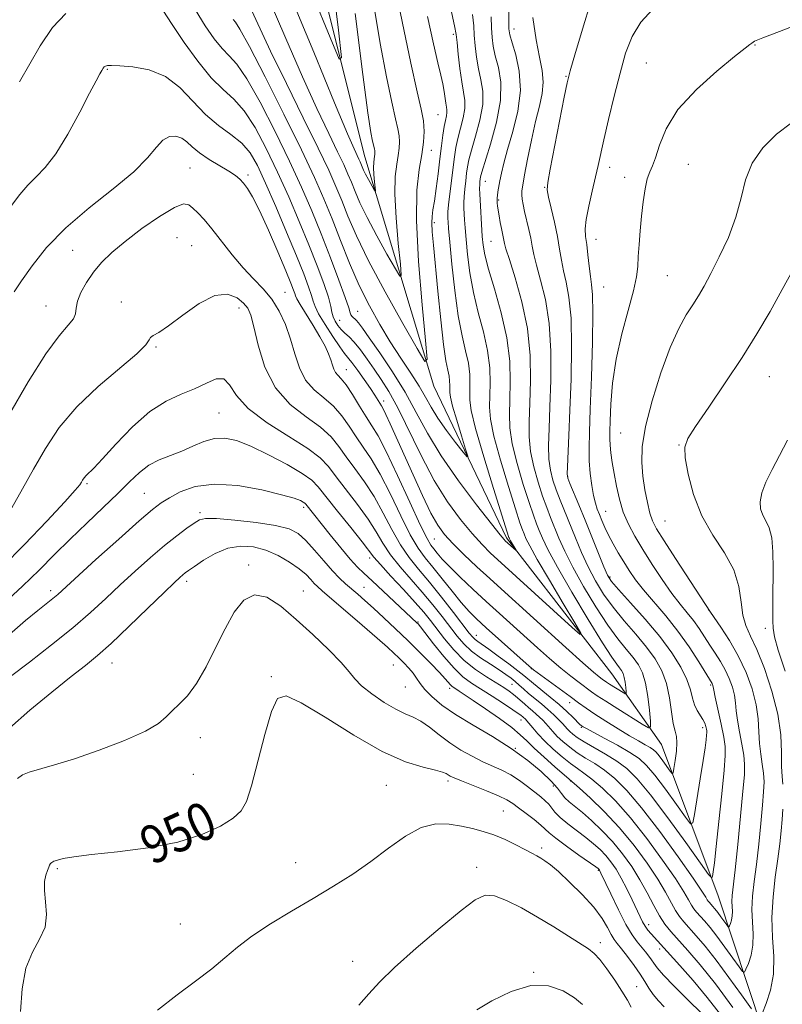
# Model space of a CAD drawing. Extents: x 2132300 to 2135200, y 322300 to 325200.
# Drawn here: x 2134760 to 2134921, y 322673 to 322881 of the extents above; entities that cross this region are included whole.
import ezdxf
from ezdxf.enums import TextEntityAlignment as Align

# ---------------------------------------------------------------- set-up
doc = ezdxf.new("R2010")
doc.units = 0
doc.header["$MEASUREMENT"] = 0
for name, color, linetype, lineweight in [('DTM HARD BREAKLINE', 7, 'Continuous', 0), ('DTM SPOT ELEVATION', 2, 'Continuous', 13), ('INDEX CONTOUR', 41, 'Continuous', 13), ('INDEX CONTOUR LABEL', 244, 'Continuous', 0), ('INTERMEDIATE CONTOUR', 44, 'Continuous', 0)]:
    doc.layers.add(name, color=color, linetype=linetype, lineweight=lineweight)
doc.styles.add('Style-ITALICS', font='ITALICS.shx')

msp = doc.modelspace()

# ---------------------------------------------------------------- linework, layer by layer
at = {"layer": 'DTM HARD BREAKLINE'}
msp.add_polyline3d([(2134917.75, 322613.24, 956.91), (2134920.36, 322634.19, 950.38), (2134920.18, 322658.6, 946.35), (2134907.74, 322696.25, 938.63), (2134895.77, 322728.23, 932.85), (2134885.23, 322743.15, 928.82), (2134863, 322771.89, 925.7), (2134847.63, 322803.92, 922.41), (2134833.09, 322852.39, 917.19), (2134814.43, 322927.03, 912.31), (2134817.14, 322988.85, 905.33)], dxfattribs=at)
at = {"layer": 'DTM SPOT ELEVATION'}
for p in [(2134851.74, 322878.28, 925.67), (2134864.62, 322879.38, 932.64), (2134915.52, 322876, 940.08), (2134892.55, 322872.19, 938.97), (2134778.63, 322870.89, 930.12), (2134875.54, 322869.37, 935.9), (2134848.55, 322861.3, 923.01), (2134847.12, 322853.76, 922.63), (2134901.43, 322850.8, 941.12), (2134796.15, 322850.05, 932.96), (2134808.41, 322848.51, 931.69), (2134884.8, 322850.18, 938.49), (2134858.55, 322847.19, 930.78), (2134887.97, 322848.07, 939.4), (2134871.1, 322845.93, 935.92), (2134861.38, 322843.25, 932.21), (2134847.74, 322838.48, 924.35), (2134793.35, 322835.32, 935.33), (2134859.73, 322834.5, 931.03), (2134881.9, 322834.94, 938.68), (2134771.34, 322832.65, 932.96), (2134796.48, 322833.58, 935.05), (2134896.95, 322827.28, 940.93), (2134816.19, 322823.74, 933.17), (2134883.54, 322824.9, 938.93), (2134781.64, 322821.69, 935.56), (2134765.73, 322820.87, 933.11), (2134806.51, 322820.46, 936.62), (2134831.55, 322819.71, 925.18), (2134827.72, 322817.86, 927.1), (2134788.97, 322812.19, 936.14), (2134829.13, 322807.43, 931.29), (2134918.51, 322805.92, 944.91), (2134837.07, 322800.83, 929.5), (2134802.26, 322798.27, 938.99), (2134887.09, 322794.02, 941.05), (2134899.48, 322791.51, 943.92), (2134875.94, 322784.88, 936.1), (2134774.34, 322783.34, 938.23), (2134786.49, 322781.31, 941.04), (2134820.11, 322778.36, 942.36), (2134798.21, 322777.23, 943.7), (2134883.98, 322777.47, 938.9), (2134896.46, 322775.49, 943.02), (2134847.76, 322771.62, 930.93), (2134834.08, 322767.61, 940.48), (2134808.54, 322766.13, 947.67), (2134884.84, 322763.64, 936.28), (2134795.44, 322762.74, 946.43), (2134832.88, 322761.48, 943.09), (2134766.71, 322760.74, 941.58), (2134820.07, 322760.66, 947.22), (2134905.71, 322756.63, 941.98), (2134844.3, 322754.11, 941.88), (2134856.65, 322751.34, 935.23), (2134917.68, 322752.8, 945.58), (2134779.61, 322745.43, 946.78), (2134839.09, 322745.04, 946.97), (2134813.3, 322742.61, 949.86), (2134868.24, 322744.28, 934.03), (2134841.65, 322740.42, 946.87), (2134864.13, 322740.96, 938.96), (2134906.17, 322740.81, 937.8), (2134851.02, 322740.1, 944.42), (2134876.37, 322737.07, 934.66), (2134866.07, 322733.45, 942.62), (2134878.81, 322731.9, 936.15), (2134904.48, 322731.78, 935.58), (2134798.3, 322729.72, 948.66), (2134864.88, 322727.44, 946), (2134796.83, 322721.96, 948.87), (2134837.64, 322719.6, 950.99), (2134850.62, 322720.56, 950.37), (2134876.55, 322720.55, 944.07), (2134872.92, 322719.46, 946.52), (2134862.31, 322714.21, 951.07), (2134870.4, 322706.42, 951.65), (2134818.43, 322703.29, 951.3), (2134768.07, 322701.99, 950.19), (2134856.67, 322702.32, 953.46), (2134882.41, 322701.68, 950.15), (2134794.09, 322690.35, 951.24), (2134893.06, 322690.16, 947.46), (2134882.82, 322686.4, 953.53), (2134895.39, 322685.02, 948.5), (2134830.53, 322682.45, 953.28), (2134868.71, 322680.13, 955.94), (2134890.53, 322677.09, 953.3)]:
    msp.add_point(p, dxfattribs=at)
at = {"layer": 'INDEX CONTOUR', "flags": 128}
for points, elevation in [([(2134834.929, 322884.799), (2134836.334, 322876.284), (2134837.65, 322869.243), (2134838.75, 322863.923), (2134839.535, 322860.422), (2134840.033, 322858.261), (2134840.304, 322856.806), (2134840.4, 322855.512), (2134840.336, 322854.173), (2134840.124, 322852.669), (2134839.797, 322850.826), (2134839.506, 322848.256), (2134839.435, 322844.52), (2134839.695, 322839.466), (2134840.144, 322834.105), (2134840.571, 322829.737), (2134840.763, 322827.407), (2134840.491, 322827.146), (2134839.522, 322828.731), (2134837.751, 322831.835), (2134835.58, 322835.719), (2134833.538, 322839.54), (2134832.035, 322842.633), (2134830.996, 322845.043), (2134830.221, 322846.991), (2134829.509, 322848.741), (2134828.624, 322850.734), (2134827.327, 322853.455), (2134825.427, 322857.33), (2134822.929, 322862.551), (2134819.894, 322869.255), (2134816.405, 322877.385), (2134812.674, 322886.118)], 920), ([(2134859.782, 322881.965), (2134859.837, 322879.594), (2134859.943, 322877.611), (2134860.184, 322875.752), (2134860.631, 322873.721), (2134861.276, 322871.249), (2134861.786, 322868.155), (2134861.751, 322864.289), (2134860.915, 322859.676), (2134859.647, 322855.049), (2134857.789, 322849.142), (2134857.514, 322848.139), (2134857.435, 322847.669), (2134857.381, 322847.197), (2134857.336, 322846.564), (2134857.326, 322845.71), (2134857.367, 322844.584), (2134857.892, 322835.535), (2134858.052, 322833.736), (2134858.419, 322831.642), (2134859.191, 322828.676), (2134860.462, 322824.462), (2134861.904, 322819.42), (2134863.083, 322814.162), (2134863.675, 322809.225), (2134863.805, 322804.821), (2134863.706, 322801.08), (2134863.61, 322798.008), (2134863.716, 322795.11), (2134864.225, 322791.768), (2134865.245, 322787.601), (2134866.534, 322783.189), (2134867.76, 322779.354), (2134868.674, 322776.686), (2134869.345, 322774.89), (2134869.927, 322773.438), (2134870.612, 322771.799), (2134871.755, 322769.412), (2134873.751, 322765.708), (2134876.792, 322760.441), (2134880.244, 322754.662), (2134883.269, 322749.743), (2134885.232, 322746.71), (2134886.315, 322745.186), (2134886.903, 322744.445), (2134887.319, 322743.863), (2134887.642, 322743.225), (2134887.885, 322742.418), (2134888.062, 322741.388), (2134888.185, 322740.32), (2134888.26, 322739.458), (2134888.274, 322738.998), (2134888.11, 322738.933), (2134887.631, 322739.208), (2134884.757, 322741.01), (2134884.102, 322741.441), (2134883.223, 322742.072), (2134882.606, 322742.54), (2134881.387, 322743.546), (2134879.113, 322745.53), (2134875.546, 322748.722), (2134861.852, 322761.102), (2134859.452, 322763.296), (2134856.754, 322765.801), (2134854.01, 322768.401), (2134851.627, 322770.739), (2134849.879, 322772.627), (2134848.489, 322774.544), (2134847.043, 322777.145), (2134845.243, 322780.852), (2134843.246, 322785.199), (2134838.41, 322795.977), (2134837.492, 322797.974), (2134836.919, 322799.145), (2134836.555, 322799.796), (2134835.185, 322802.009), (2134834.243, 322803.446), (2134832.961, 322805.31), (2134831.566, 322807.269), (2134830.352, 322808.901), (2134828.764, 322810.858), (2134827.773, 322812.209), (2134826.301, 322814.396), (2134824.663, 322816.962), (2134823.304, 322819.243), (2134822.542, 322820.773), (2134822.161, 322821.886), (2134821.816, 322823.11), (2134821.197, 322824.931), (2134820.167, 322827.636), (2134818.623, 322831.467), (2134816.549, 322836.462), (2134814.247, 322841.886), (2134812.106, 322846.805), (2134810.382, 322850.511), (2134808.823, 322853.189), (2134807.044, 322855.251), (2134804.768, 322857.088), (2134802.14, 322859.009), (2134799.41, 322861.304), (2134794, 322867), (2134790.943, 322869.357), (2134787.482, 322870.752), (2134784.066, 322871.377), (2134781.281, 322871.58), (2134779.554, 322871.652), (2134778.671, 322871.646), (2134778.263, 322871.557), (2134778.005, 322871.375), (2134777.774, 322871.069), (2134777.496, 322870.605), (2134777.071, 322869.873), (2134776.29, 322868.45), (2134774.917, 322865.845), (2134772.823, 322861.82), (2134770.309, 322857.188), (2134767.781, 322853.021), (2134765.558, 322850.109), (2134763.626, 322848.117), (2134761.878, 322846.425), (2134760.168, 322844.454), (2134758.18, 322841.795)], 930), ([(2134926.903, 322881.225), (2134920.667, 322878.871), (2134917.129, 322877.517), (2134915.723, 322876.947), (2134915.386, 322876.774), (2134914.829, 322876.402), (2134914.448, 322876.125), (2134913.428, 322875.33), (2134911.199, 322873.554), (2134907.478, 322870.502), (2134903.113, 322866.574), (2134899.238, 322862.339), (2134896.711, 322858.319), (2134895.295, 322854.841), (2134894.477, 322852.185), (2134893.828, 322850.473), (2134893.256, 322849.213), (2134892.75, 322847.757), (2134892.302, 322845.61), (2134891.906, 322842.887), (2134891.56, 322839.856), (2134891.262, 322836.774), (2134891.022, 322833.858), (2134890.854, 322831.312), (2134890.728, 322829.201), (2134890.459, 322827.008), (2134889.82, 322824.076), (2134888.685, 322819.945), (2134887.336, 322814.961), (2134886.151, 322809.668), (2134885.422, 322804.582), (2134885.068, 322800.107), (2134884.921, 322796.618), (2134884.842, 322794.327), (2134884.823, 322792.809), (2134884.89, 322791.473), (2134885.061, 322789.836), (2134885.339, 322787.822), (2134885.72, 322785.462), (2134886.209, 322782.812), (2134886.846, 322780.033), (2134887.679, 322777.314), (2134888.755, 322774.771), (2134890.114, 322772.232), (2134891.798, 322769.455), (2134893.798, 322766.301), (2134895.928, 322763.072), (2134897.953, 322760.174), (2134899.694, 322757.9), (2134901.178, 322756.081), (2134902.484, 322754.435), (2134903.687, 322752.734), (2134904.833, 322750.978), (2134905.961, 322749.225), (2134907.095, 322747.512), (2134908.194, 322745.804), (2134909.202, 322744.048), (2134910.064, 322742.216), (2134910.741, 322740.379), (2134911.194, 322738.637), (2134911.422, 322737.028), (2134911.561, 322735.356), (2134911.784, 322733.369), (2134912.205, 322730.923), (2134912.711, 322728.322), (2134913.13, 322725.976), (2134913.321, 322724.07), (2134913.262, 322721.868), (2134912.962, 322718.406), (2134912.451, 322713.128), (2134911.85, 322707.1), (2134911.301, 322701.795), (2134910.707, 322696.328), (2134910.637, 322695.089), (2134910.674, 322694.011), (2134910.731, 322692.987), (2134910.715, 322692.034), (2134910.56, 322691.177), (2134910.329, 322690.466), (2134910.118, 322689.957), (2134909.983, 322689.706), (2134909.831, 322689.759), (2134909.531, 322690.162), (2134908.319, 322691.866), (2134907.628, 322692.797), (2134907.033, 322693.547), (2134906.549, 322694.112), (2134905.879, 322694.855), (2134905.647, 322695.143), (2134905.434, 322695.469), (2134905.124, 322695.999), (2134904.293, 322697.299), (2134902.437, 322700.024), (2134899.27, 322704.522), (2134895.373, 322709.88), (2134891.541, 322714.877), (2134888.395, 322718.559), (2134885.857, 322721.072), (2134883.675, 322722.831), (2134881.639, 322724.206), (2134879.726, 322725.384), (2134877.955, 322726.504), (2134876.349, 322727.67), (2134874.932, 322728.848), (2134873.734, 322729.972), (2134872.765, 322730.985), (2134871.29, 322732.681), (2134870.653, 322733.389), (2134870.005, 322734.044), (2134869.3, 322734.69), (2134868.508, 322735.36), (2134867.669, 322736.05), (2134866.845, 322736.747), (2134865.32, 322738.13), (2134864.515, 322738.809), (2134863.586, 322739.495), (2134862.403, 322740.274), (2134858.77, 322742.521), (2134856.43, 322744.107), (2134854.056, 322746.024), (2134851.865, 322748.242), (2134849.933, 322750.54), (2134846.931, 322754.434), (2134845.522, 322756.169), (2134843.689, 322758.267), (2134841.221, 322760.964), (2134838.571, 322763.823), (2134836.363, 322766.237), (2134834.99, 322767.837), (2134832.472, 322771.091), (2134830.093, 322774.067), (2134827.304, 322777.525), (2134823.227, 322782.649), (2134821.836, 322784.076), (2134819.827, 322785.503), (2134816.622, 322787.38), (2134812.741, 322789.445), (2134808.977, 322791.255), (2134805.938, 322792.445), (2134803.481, 322792.973), (2134801.278, 322792.875), (2134799.054, 322792.226), (2134796.758, 322791.251), (2134794.395, 322790.213), (2134791.986, 322789.296), (2134789.625, 322788.373), (2134787.425, 322787.239), (2134785.422, 322785.715), (2134783.354, 322783.732), (2134780.883, 322781.251), (2134777.788, 322778.275), (2134774.307, 322774.993), (2134770.798, 322771.635), (2134767.507, 322768.371), (2134764.245, 322765.106), (2134760.717, 322761.685), (2134756.768, 322758.045)], 940), ([(2134904.568, 322671.127), (2134901.053, 322674.609), (2134898.454, 322677.208), (2134896.198, 322679.532), (2134894.821, 322681.074), (2134894.098, 322682.028), (2134893.621, 322682.761), (2134893.05, 322683.573), (2134892.344, 322684.49), (2134890.635, 322686.556), (2134889.57, 322688.024), (2134888.247, 322690.231), (2134886.643, 322693.336), (2134885.019, 322696.701), (2134882.957, 322701.081), (2134882.631, 322701.728), (2134882.518, 322701.899), (2134882.373, 322702.029), (2134881.845, 322702.418), (2134878.312, 322704.909), (2134875.678, 322706.781), (2134873.405, 322708.457), (2134872.02, 322709.584), (2134870.231, 322711.233), (2134868.813, 322712.387), (2134867.124, 322713.696), (2134865.547, 322714.899), (2134864.319, 322715.818), (2134863.083, 322716.59), (2134861.34, 322717.433), (2134858.79, 322718.488), (2134853.468, 322720.558), (2134851.921, 322721.182), (2134851.11, 322721.555), (2134850.68, 322721.817), (2134850.269, 322722.089), (2134849.499, 322722.419), (2134847.989, 322722.836), (2134845.415, 322723.441), (2134841.677, 322724.614), (2134836.734, 322726.805), (2134830.742, 322730.208), (2134824.652, 322733.992), (2134819.611, 322737.071), (2134816.436, 322738.506), (2134814.623, 322737.949), (2134813.338, 322735.202), (2134811.924, 322730.351), (2134809.124, 322719.547), (2134808.09, 322716.236), (2134806.965, 322714.241), (2134805.256, 322712.718), (2134802.538, 322711.009), (2134798.657, 322709.213), (2134793.53, 322707.616), (2134787.276, 322706.435), (2134780.824, 322705.611), (2134775.303, 322705.016), (2134771.565, 322704.541), (2134769.346, 322704.153), (2134768.101, 322703.836), (2134767.354, 322703.573), (2134766.913, 322703.333), (2134766.653, 322703.081), (2134766.462, 322702.773), (2134766.27, 322702.33), (2134766.02, 322701.662), (2134765.69, 322700.679), (2134765.416, 322699.293), (2134765.372, 322697.413), (2134765.626, 322695.015), (2134765.82, 322692.326), (2134765.493, 322689.641), (2134764.356, 322687.122), (2134762.817, 322684.406), (2134761.457, 322681.002), (2134760.697, 322676.63), (2134760.318, 322671.872)], 950)]:
    msp.add_lwpolyline(points, dxfattribs=dict(at, elevation=elevation))
at = {"layer": 'INTERMEDIATE CONTOUR', "flags": 128}
for points, elevation in [([(2134824.622, 322902.801), (2134827.501, 322879.113), (2134828.127, 322873.374), (2134827.666, 322872.972), (2134825.721, 322877.562), (2134822.141, 322886.391)], 916), ([(2134838.932, 322890.915), (2134840.932, 322880.941), (2134842.779, 322872.129), (2134844.123, 322866.14), (2134844.974, 322862.439), (2134845.439, 322859.949), (2134845.603, 322857.735), (2134845.495, 322855.442), (2134845.13, 322852.867), (2134844.57, 322849.712), (2134844.075, 322845.313), (2134843.952, 322838.918), (2134844.397, 322830.268), (2134845.165, 322821.091), (2134845.895, 322813.613), (2134846.224, 322809.626), (2134845.759, 322809.179), (2134844.1, 322811.892), (2134841.068, 322817.205), (2134837.351, 322823.853), (2134833.858, 322830.393), (2134831.285, 322835.688), (2134829.505, 322839.814), (2134828.18, 322843.147), (2134826.96, 322846.143), (2134825.446, 322849.556), (2134823.225, 322854.214), (2134820.07, 322860.602), (2134816.483, 322867.84), (2134813.153, 322874.698), (2134808.289, 322885.2)], 922), ([(2134881.856, 322888.62), (2134879.557, 322880.989), (2134877.597, 322874.443), (2134876.448, 322870.526), (2134875.813, 322868.018), (2134875.202, 322865.007), (2134872.236, 322849.748), (2134871.716, 322846.94), (2134871.617, 322845.387), (2134871.885, 322843.882), (2134872.446, 322841.518), (2134873.138, 322838.553), (2134873.776, 322835.536), (2134874.231, 322832.894), (2134874.597, 322830.55), (2134875.024, 322828.301), (2134875.602, 322825.88), (2134876.202, 322822.751), (2134876.632, 322818.313), (2134876.755, 322812.25), (2134876.642, 322805.387), (2134876.417, 322798.834), (2134876.187, 322793.51), (2134875.858, 322786.922), (2134875.819, 322785.444), (2134875.964, 322784.506), (2134876.394, 322783.381), (2134878.273, 322778.839), (2134879.592, 322775.598), (2134883.546, 322765.758), (2134884.315, 322764.022), (2134885.172, 322762.709), (2134886.681, 322760.974), (2134889.208, 322758.206), (2134892.326, 322754.712), (2134895.407, 322751.028), (2134897.933, 322747.61), (2134899.825, 322744.58), (2134901.113, 322741.976), (2134901.869, 322739.819), (2134902.316, 322738.056), (2134902.721, 322736.618), (2134903.279, 322735.436), (2134904.488, 322733.554), (2134904.883, 322732.735), (2134905.12, 322732.022), (2134905.246, 322731.475), (2134905.302, 322731.11), (2134905.304, 322730.762), (2134905.257, 322730.221), (2134905.157, 322729.259), (2134904.946, 322727.578), (2134904.555, 322724.863), (2134903.956, 322721.025), (2134902.733, 322713.482), (2134902.368, 322711.675), (2134901.867, 322711.523), (2134900.801, 322712.901), (2134898.903, 322715.56), (2134896.563, 322718.786), (2134894.336, 322721.743), (2134892.597, 322723.817), (2134891.012, 322725.267), (2134889.069, 322726.571), (2134886.452, 322728.075), (2134883.632, 322729.605), (2134879.871, 322731.605), (2134879.23, 322731.96), (2134878.985, 322732.112), (2134878.807, 322732.245), (2134878.516, 322732.508), (2134877.061, 322733.96), (2134875.777, 322735.201), (2134874.142, 322736.677), (2134872.227, 322738.278), (2134868.702, 322741.1), (2134866.656, 322742.793), (2134865.388, 322743.801), (2134863.477, 322745.255), (2134861.266, 322746.898), (2134859.259, 322748.357), (2134856.942, 322749.97), (2134856.355, 322750.408), (2134855.861, 322750.886), (2134855.146, 322751.763), (2134851.82, 322756.098), (2134849.297, 322759.337), (2134846.725, 322762.534), (2134844.442, 322765.251), (2134842.428, 322767.743), (2134840.575, 322770.44), (2134838.778, 322773.643), (2134836.956, 322777.142), (2134835.032, 322780.603), (2134832.975, 322783.75), (2134830.933, 322786.548), (2134829.097, 322789.019), (2134827.549, 322791.209), (2134825.919, 322793.24), (2134823.727, 322795.258), (2134820.685, 322797.439), (2134817.282, 322800.09), (2134814.202, 322803.552), (2134811.973, 322807.95), (2134810.513, 322812.561), (2134809.585, 322816.442), (2134808.946, 322818.92), (2134808.326, 322820.378), (2134807.448, 322821.464), (2134806.069, 322822.608), (2134804.078, 322823.37), (2134801.397, 322823.092), (2134798.064, 322821.381), (2134794.585, 322818.917), (2134791.581, 322816.646), (2134789.532, 322815.283), (2134788.342, 322814.627), (2134787.773, 322814.243), (2134787.491, 322813.713), (2134786.797, 322812.669), (2134784.896, 322810.756), (2134776.722, 322803.892), (2134772.19, 322799.592), (2134768.502, 322795.177), (2134765.568, 322790.766), (2134763.075, 322786.426), (2134760.748, 322782.228), (2134758.462, 322778.268)], 936), ([(2134831.014, 322882.64), (2134832.642, 322869.754), (2134833.735, 322861.655), (2134834.368, 322857.544), (2134834.722, 322855.714), (2134835.091, 322854.082), (2134835.17, 322853.663), (2134835.196, 322853.29), (2134835.179, 322852.904), (2134835.118, 322852.47), (2134835.023, 322851.938), (2134834.94, 322851.198), (2134834.919, 322850.121), (2134834.994, 322848.665), (2134835.123, 322847.12), (2134835.302, 322845.188), (2134835.223, 322845.113), (2134834.944, 322845.57), (2134833.808, 322847.584), (2134833.219, 322848.686), (2134832.786, 322849.577), (2134832.486, 322850.272), (2134832.058, 322851.338), (2134831.803, 322851.913), (2134830.783, 322854.057), (2134829.375, 322857.263), (2134826.632, 322863.813), (2134822.258, 322874.467), (2134817.058, 322887.035)], 918), ([(2134863.489, 322883.855), (2134863.481, 322881.124), (2134863.511, 322879.396), (2134863.698, 322878.112), (2134864.17, 322876.487), (2134864.956, 322873.907), (2134865.698, 322870.458), (2134865.941, 322866.394), (2134865.38, 322862.007), (2134864.32, 322857.711), (2134863.216, 322853.953), (2134862.428, 322851.067), (2134861.933, 322848.932), (2134861.613, 322847.311), (2134861.186, 322844.981), (2134861.067, 322844.221), (2134861.012, 322843.705), (2134861.003, 322843.337), (2134861.045, 322842.589), (2134861.104, 322841.992), (2134861.224, 322841.11), (2134861.425, 322839.895), (2134861.674, 322838.522), (2134861.928, 322837.22), (2134862.592, 322834.094), (2134862.895, 322832.949), (2134863.604, 322830.657), (2134864.837, 322826.791), (2134866.256, 322821.739), (2134867.415, 322816.091), (2134867.981, 322810.395), (2134868.077, 322805.03), (2134867.943, 322800.331), (2134867.802, 322796.508), (2134867.809, 322793.258), (2134868.103, 322790.152), (2134868.77, 322786.882), (2134869.676, 322783.628), (2134870.637, 322780.695), (2134871.509, 322778.286), (2134872.321, 322776.206), (2134874.088, 322771.864), (2134875.311, 322769.116), (2134877.016, 322765.725), (2134879.3, 322761.635), (2134881.887, 322757.344), (2134884.406, 322753.487), (2134886.558, 322750.542), (2134888.319, 322748.361), (2134889.737, 322746.639), (2134890.861, 322745.072), (2134891.729, 322743.353), (2134892.384, 322741.178), (2134892.863, 322738.402), (2134893.193, 322735.523), (2134893.397, 322733.201), (2134893.434, 322731.96), (2134892.993, 322731.785), (2134891.697, 322732.525), (2134886.525, 322735.752), (2134883.955, 322737.382), (2134882.191, 322738.545), (2134880.968, 322739.403), (2134878.37, 322741.312), (2134876.571, 322742.678), (2134874.468, 322744.368), (2134872.11, 322746.388), (2134869.568, 322748.645), (2134861.488, 322755.922), (2134858.691, 322758.467), (2134855.865, 322761.08), (2134853.221, 322763.58), (2134851.019, 322765.751), (2134849.441, 322767.429), (2134848.378, 322768.664), (2134847.648, 322769.563), (2134847.037, 322770.356), (2134846.207, 322771.766), (2134844.787, 322774.643), (2134842.566, 322779.448), (2134839.972, 322785.096), (2134837.593, 322790.116), (2134835.858, 322793.435), (2134834.561, 322795.572), (2134833.339, 322797.446), (2134831.924, 322799.739), (2134830.44, 322802.168), (2134829.105, 322804.218), (2134828.09, 322805.516), (2134827.373, 322806.273), (2134826.88, 322806.845), (2134826.532, 322807.534), (2134826.238, 322808.406), (2134825.894, 322809.473), (2134825.402, 322810.76), (2134824.664, 322812.353), (2134823.584, 322814.355), (2134822.14, 322816.77), (2134819.389, 322821.194), (2134818.704, 322822.382), (2134818.415, 322823.022), (2134818.266, 322823.507), (2134818.011, 322824.243), (2134817.443, 322825.685), (2134816.365, 322828.304), (2134814.679, 322832.312), (2134812.693, 322836.91), (2134810.816, 322841.043), (2134809.365, 322843.904), (2134808.29, 322845.676), (2134807.449, 322846.79), (2134806.681, 322847.632), (2134805.738, 322848.424), (2134804.352, 322849.342), (2134800.147, 322851.847), (2134798.114, 322853.208), (2134796.609, 322854.467), (2134795.461, 322855.53), (2134794.377, 322856.316), (2134793.129, 322856.732), (2134791.764, 322856.646), (2134790.399, 322855.917), (2134789.029, 322854.431), (2134787.177, 322852.194), (2134784.249, 322849.238), (2134779.899, 322845.633), (2134774.795, 322841.591), (2134769.855, 322837.36), (2134765.823, 322833.195), (2134762.754, 322829.383), (2134760.526, 322826.219), (2134758.98, 322823.859)], 932), ([(2134893.914, 322883.562), (2134891.369, 322880.846), (2134889.526, 322877.797), (2134888.168, 322874.257), (2134886.989, 322870.056), (2134885.765, 322865.182), (2134884.578, 322860.238), (2134883.593, 322855.985), (2134882.392, 322850.571), (2134881.84, 322848.156), (2134881.124, 322845.158), (2134880.389, 322841.953), (2134879.846, 322839.144), (2134879.65, 322837.138), (2134879.728, 322835.569), (2134879.949, 322833.88), (2134880.205, 322831.682), (2134880.467, 322829.273), (2134880.733, 322827.123), (2134880.986, 322825.425), (2134881.176, 322823.257), (2134881.241, 322819.424), (2134881.144, 322813.215), (2134880.941, 322805.869), (2134880.712, 322799.111), (2134880.529, 322794.243), (2134880.439, 322790.87), (2134880.485, 322788.174), (2134880.69, 322785.515), (2134881.012, 322782.975), (2134881.392, 322780.814), (2134881.783, 322779.206), (2134882.193, 322777.967), (2134882.645, 322776.822), (2134883.164, 322775.543), (2134883.793, 322774.083), (2134884.576, 322772.438), (2134885.54, 322770.623), (2134886.63, 322768.717), (2134887.772, 322766.817), (2134888.937, 322764.972), (2134890.275, 322763.054), (2134891.979, 322760.886), (2134896.668, 322755.421), (2134899.225, 322752.217), (2134901.602, 322748.857), (2134903.615, 322745.737), (2134906.446, 322741.104), (2134906.524, 322740.938), (2134906.586, 322740.771), (2134906.627, 322740.612), (2134906.663, 322740.396), (2134906.788, 322739.755), (2134907.112, 322738.247), (2134908.375, 322732.546), (2134908.945, 322729.785), (2134909.234, 322727.847), (2134909.229, 322725.904), (2134908.959, 322722.796), (2134908.47, 322717.802), (2134907.883, 322711.955), (2134907.336, 322706.729), (2134906.94, 322703.259), (2134906.687, 322701.327), (2134906.541, 322700.378), (2134906.376, 322700.053), (2134905.716, 322700.776), (2134903.995, 322703.167), (2134900.892, 322707.516), (2134897.067, 322712.789), (2134893.426, 322717.624), (2134890.638, 322720.986), (2134888.435, 322723.153), (2134886.311, 322724.732), (2134883.911, 322726.211), (2134879.378, 322728.794), (2134877.917, 322729.716), (2134876.983, 322730.415), (2134876.371, 322730.974), (2134875.891, 322731.475), (2134874.818, 322732.664), (2134874.014, 322733.511), (2134872.991, 322734.519), (2134871.766, 322735.637), (2134870.375, 322736.809), (2134867.654, 322739.043), (2134866.589, 322739.98), (2134865.694, 322740.806), (2134864.861, 322741.555), (2134863.973, 322742.282), (2134862.887, 322743.067), (2134861.449, 322744.015), (2134859.588, 322745.186), (2134857.53, 322746.537), (2134855.587, 322747.99), (2134853.976, 322749.497), (2134852.554, 322751.143), (2134849.376, 322755.266), (2134847.409, 322757.753), (2134845.207, 322760.4), (2134842.831, 322763.107), (2134840.5, 322765.783), (2134838.469, 322768.339), (2134836.884, 322770.74), (2134835.448, 322773.164), (2134833.752, 322775.847), (2134831.534, 322778.909), (2134826.976, 322784.806), (2134825.361, 322786.944), (2134823.659, 322788.776), (2134821.038, 322790.777), (2134817.003, 322793.299), (2134812.403, 322796.194), (2134808.426, 322799.19), (2134805.93, 322801.991), (2134804.463, 322804.214), (2134803.251, 322805.452), (2134801.652, 322805.454), (2134799.586, 322804.595), (2134797.105, 322803.405), (2134794.264, 322802.245), (2134791.091, 322800.8), (2134787.618, 322798.582), (2134783.942, 322795.335), (2134780.459, 322791.712), (2134777.63, 322788.592), (2134775.79, 322786.635), (2134774.154, 322785.043), (2134773.748, 322784.569), (2134773.437, 322784.107), (2134773.178, 322783.658), (2134772.835, 322783.117), (2134771.881, 322781.949), (2134769.689, 322779.514), (2134765.895, 322775.45), (2134761.176, 322770.51), (2134756.468, 322765.723)], 938), ([(2134868.59, 322881.823), (2134869.262, 322877.112), (2134869.967, 322873.428), (2134870.537, 322870.592), (2134870.776, 322868.178), (2134870.551, 322865.785), (2134869.957, 322863.106), (2134869.153, 322859.856), (2134868.285, 322855.926), (2134867.473, 322851.902), (2134866.826, 322848.547), (2134866.426, 322846.41), (2134866.244, 322845.18), (2134866.221, 322844.336), (2134866.31, 322843.425), (2134866.509, 322842.287), (2134866.825, 322840.83), (2134867.71, 322837.053), (2134868.111, 322835.169), (2134868.408, 322833.506), (2134868.746, 322831.751), (2134869.314, 322829.479), (2134870.22, 322826.335), (2134871.229, 322822.245), (2134872.023, 322817.202), (2134872.368, 322811.322), (2134872.36, 322805.208), (2134872.18, 322799.583), (2134871.995, 322795.009), (2134871.901, 322791.408), (2134871.98, 322788.537), (2134872.294, 322786.163), (2134872.821, 322784.067), (2134873.516, 322782.038), (2134874.345, 322779.887), (2134877.564, 322771.93), (2134878.87, 322768.821), (2134880.281, 322765.741), (2134881.807, 322762.828), (2134883.529, 322760.026), (2134885.544, 322757.231), (2134887.883, 322754.374), (2134890.323, 322751.536), (2134892.572, 322748.833), (2134894.398, 322746.325), (2134895.788, 322743.836), (2134896.786, 322741.135), (2134897.449, 322738.111), (2134898.249, 322732.689), (2134898.607, 322731.093), (2134898.898, 322729.94), (2134899.016, 322728.654), (2134898.892, 322726.837), (2134898.629, 322724.835), (2134898.366, 322723.178), (2134898.195, 322722.284), (2134897.998, 322722.143), (2134897.607, 322722.634), (2134896.06, 322724.782), (2134895.247, 322725.862), (2134894.612, 322726.619), (2134894.033, 322727.148), (2134893.324, 322727.624), (2134892.313, 322728.208), (2134890.897, 322729.006), (2134888.989, 322730.113), (2134886.581, 322731.566), (2134884.004, 322733.17), (2134881.667, 322734.678), (2134879.839, 322735.922), (2134878.233, 322737.081), (2134876.419, 322738.417), (2134868.674, 322744.051), (2134867.79, 322744.774), (2134858.701, 322752.915), (2134856.689, 322754.762), (2134855.078, 322756.369), (2134853.448, 322758.21), (2134851.497, 322760.611), (2134849.397, 322763.267), (2134847.438, 322765.719), (2134845.814, 322767.706), (2134844.327, 322769.742), (2134842.68, 322772.542), (2134840.671, 322776.545), (2134838.464, 322781.119), (2134836.313, 322785.36), (2134834.417, 322788.593), (2134832.747, 322791.061), (2134831.218, 322793.233), (2134829.737, 322795.473), (2134828.18, 322797.704), (2134826.417, 322799.739), (2134824.388, 322801.477), (2134822.328, 322803.181), (2134820.541, 322805.198), (2134819.237, 322807.777), (2134818.257, 322810.762), (2134817.342, 322813.896), (2134816.272, 322816.95), (2134814.978, 322819.794), (2134813.427, 322822.324), (2134811.603, 322824.507), (2134809.552, 322826.598), (2134807.337, 322828.922), (2134805.038, 322831.679), (2134800.772, 322837.154), (2134799.093, 322839.113), (2134797.757, 322840.518), (2134796.731, 322841.543), (2134795.896, 322842.268), (2134794.782, 322842.43), (2134792.833, 322841.67), (2134789.713, 322839.79), (2134785.976, 322837.213), (2134782.396, 322834.523), (2134779.576, 322832.168), (2134777.436, 322830.069), (2134775.725, 322828.009), (2134774.252, 322825.85), (2134773.083, 322823.734), (2134772.342, 322821.876), (2134772.066, 322820.422), (2134771.923, 322819.24), (2134771.494, 322818.133), (2134770.407, 322816.807), (2134768.505, 322814.599), (2134765.678, 322810.752), (2134761.934, 322804.831), (2134757.741, 322797.695)], 934), ([(2134769.888, 322882.682), (2134767.046, 322879.68), (2134764.473, 322875.82), (2134760.083, 322868.207)], 928), ([(2134855.83, 322882.459), (2134856.075, 322880.074), (2134856.194, 322878.065), (2134856.375, 322875.826), (2134856.669, 322873.392), (2134857.092, 322870.958), (2134857.61, 322868.636), (2134857.996, 322866.224), (2134857.974, 322863.434), (2134857.376, 322860.127), (2134856.459, 322856.727), (2134855.59, 322853.801), (2134855.045, 322851.746), (2134854.759, 322850.267), (2134854.576, 322848.898), (2134854.376, 322847.291), (2134854.18, 322845.569), (2134854.039, 322843.971), (2134853.99, 322842.666), (2134854.015, 322841.543), (2134854.153, 322839.099), (2134854.267, 322837.355), (2134854.453, 322834.945), (2134854.754, 322831.716), (2134855.242, 322827.877), (2134855.997, 322823.721), (2134857.037, 322819.515), (2134858.137, 322815.394), (2134859.011, 322811.463), (2134859.447, 322807.827), (2134859.543, 322804.583), (2134859.417, 322799.507), (2134859.624, 322796.961), (2134860.347, 322793.383), (2134861.72, 322788.32), (2134863.39, 322782.75), (2134864.882, 322778.01), (2134865.838, 322775.086), (2134866.369, 322773.573), (2134866.705, 322772.718), (2134867.1, 322771.795), (2134867.906, 322770.192), (2134869.506, 322767.325), (2134872.077, 322762.931), (2134874.998, 322758.023), (2134877.448, 322753.936), (2134878.72, 322751.745), (2134878.578, 322751.493), (2134876.897, 322752.964), (2134861.102, 322767.293), (2134859.616, 322768.689), (2134857.838, 322770.473), (2134855.729, 322772.791), (2134853.27, 322775.774), (2134850.564, 322779.498), (2134847.744, 322784.028), (2134844.946, 322789.286), (2134840.014, 322799.341), (2134838.127, 322802.821), (2134836.535, 322805.376), (2134835.058, 322807.511), (2134833.565, 322809.61), (2134832.117, 322811.577), (2134830.818, 322813.196), (2134829.746, 322814.327), (2134828.86, 322815.138), (2134828.089, 322815.875), (2134827.385, 322816.728), (2134826.789, 322817.669), (2134826.366, 322818.613), (2134826.127, 322819.555), (2134825.876, 322820.796), (2134825.364, 322822.712), (2134824.396, 322825.588), (2134822.996, 322829.336), (2134821.242, 322833.778), (2134819.21, 322838.72), (2134816.982, 322843.927), (2134814.636, 322849.15), (2134812.251, 322854.127), (2134809.883, 322858.54), (2134807.587, 322862.057), (2134805.379, 322864.536), (2134803.111, 322866.606), (2134800.601, 322869.089), (2134797.758, 322872.551), (2134794.874, 322876.539), (2134792.336, 322880.348), (2134790.398, 322883.377)], 928), ([(2134851.218, 322883.618), (2134852.025, 322880.067), (2134852.369, 322878.183), (2134852.549, 322876.535), (2134852.806, 322874.041), (2134853.154, 322871.032), (2134853.553, 322868.193), (2134853.945, 322866.024), (2134854.206, 322864.291), (2134854.197, 322862.579), (2134853.836, 322860.578), (2134853.271, 322858.403), (2134852.708, 322856.283), (2134852.301, 322854.35), (2134852.003, 322852.396), (2134851.023, 322844.573), (2134850.751, 322842.231), (2134850.614, 322840.748), (2134850.583, 322839.911), (2134850.605, 322839.356), (2134850.648, 322838.666), (2134850.761, 322837.223), (2134851.013, 322834.354), (2134851.455, 322829.697), (2134852.064, 322824.112), (2134852.802, 322818.767), (2134853.612, 322814.566), (2134854.371, 322811.367), (2134854.939, 322808.764), (2134855.219, 322806.429), (2134855.281, 322804.346), (2134855.235, 322802.577), (2134855.225, 322801.006), (2134855.532, 322798.812), (2134856.471, 322794.998), (2134858.196, 322789.038), (2134860.247, 322782.311), (2134863.483, 322771.998), (2134863.535, 322771.878), (2134863.64, 322771.669), (2134863.849, 322771.295), (2134865.05, 322769.263), (2134865.031, 322769.23), (2134862.752, 322771.29), (2134862.476, 322771.577), (2134861.669, 322772.545), (2134859.831, 322774.842), (2134856.689, 322778.859), (2134852.86, 322783.959), (2134849.191, 322789.245), (2134846.304, 322794.02), (2134843.928, 322798.386), (2134841.569, 322802.643), (2134838.894, 322806.958), (2134836.21, 322810.962), (2134833.983, 322814.153), (2134832.551, 322816.18), (2134831.737, 322817.29), (2134831.235, 322817.882), (2134830.419, 322818.644), (2134830.143, 322818.978), (2134829.963, 322819.432), (2134829.653, 322820.478), (2134828.93, 322822.668), (2134827.601, 322826.349), (2134825.827, 322831.049), (2134823.86, 322836.089), (2134821.872, 322840.978), (2134819.716, 322845.968), (2134817.167, 322851.495), (2134814.119, 322857.744), (2134810.943, 322863.892), (2134808.131, 322868.862), (2134806.032, 322871.923), (2134804.418, 322873.719), (2134802.926, 322875.237), (2134801.251, 322877.3), (2134799.349, 322880.052), (2134797.24, 322883.473)], 926), ([(2134846.322, 322882.024), (2134847.545, 322876.254), (2134848.461, 322872.245), (2134849.103, 322869.642), (2134849.536, 322867.803), (2134849.832, 322866.207), (2134850.195, 322863.696), (2134850.333, 322862.898), (2134850.422, 322862.294), (2134850.42, 322861.723), (2134850.297, 322861.028), (2134850.084, 322860.082), (2134849.827, 322858.764), (2134849.56, 322856.975), (2134849.271, 322854.702), (2134848.934, 322851.952), (2134848.539, 322848.812), (2134848.126, 322845.679), (2134847.753, 322843.029), (2134847.466, 322841.179), (2134847.289, 322839.802), (2134847.239, 322838.411), (2134847.328, 322836.536), (2134847.567, 322833.744), (2134848.5, 322824.022), (2134849.112, 322817.966), (2134849.709, 322812.738), (2134850.217, 322809.3), (2134850.608, 322807.301), (2134850.867, 322806.066), (2134850.991, 322805.031), (2134851.019, 322804.109), (2134850.998, 322803.325), (2134850.997, 322802.62), (2134851.152, 322801.586), (2134851.622, 322799.725), (2134852.481, 322796.78), (2134853.499, 322793.445), (2134854.368, 322790.653), (2134854.808, 322789.154), (2134854.667, 322788.989), (2134853.824, 322790.016), (2134852.255, 322792.032), (2134850.324, 322794.597), (2134848.489, 322797.206), (2134847.077, 322799.494), (2134845.869, 322801.642), (2134844.517, 322803.964), (2134842.755, 322806.709), (2134840.671, 322809.847), (2134838.44, 322813.283), (2134836.209, 322816.948), (2134834.023, 322820.899), (2134831.9, 322825.218), (2134829.86, 322829.921), (2134827.93, 322834.731), (2134826.138, 322839.304), (2134824.432, 322843.505), (2134822.437, 322848.042), (2134819.697, 322853.839), (2134815.987, 322861.361), (2134812.003, 322869.244), (2134808.675, 322875.668), (2134806.684, 322879.311), (2134805.725, 322880.831), (2134805.251, 322881.386)], 924), ([(2134923.245, 322859.571), (2134920.03, 322857.169), (2134917.144, 322854.29), (2134914.918, 322851.038), (2134913.529, 322847.501), (2134912.571, 322843.695), (2134911.486, 322839.618), (2134909.874, 322835.341), (2134907.969, 322831.224), (2134906.162, 322827.701), (2134904.738, 322825.061), (2134903.558, 322823.015), (2134902.378, 322821.132), (2134900.996, 322818.977), (2134899.384, 322816.114), (2134897.56, 322812.107), (2134895.59, 322806.761), (2134893.751, 322800.849), (2134892.371, 322795.387), (2134891.688, 322791.132), (2134891.58, 322787.818), (2134891.833, 322784.918), (2134892.26, 322782.042), (2134892.771, 322779.346), (2134893.299, 322777.117), (2134893.851, 322775.467), (2134894.724, 322773.788), (2134896.285, 322771.293), (2134898.715, 322767.518), (2134906.102, 322756.189), (2134908.29, 322753.033), (2134910.099, 322750.243), (2134911.97, 322746.975), (2134913.608, 322743.489), (2134914.896, 322739.987), (2134915.761, 322736.662), (2134916.18, 322733.659), (2134916.334, 322730.957), (2134916.455, 322728.491), (2134916.717, 322726.207), (2134917.047, 322724.098), (2134917.314, 322722.168), (2134917.412, 322720.344), (2134917.336, 322718.244), (2134917.103, 322715.412), (2134916.739, 322711.573), (2134916.291, 322707.195), (2134915.81, 322702.932), (2134915.357, 322699.288), (2134915.013, 322696.185), (2134914.867, 322693.397), (2134914.956, 322690.744), (2134915.098, 322688.223), (2134915.057, 322685.878), (2134914.676, 322683.77), (2134914.109, 322682.021), (2134913.589, 322680.77), (2134913.258, 322680.152), (2134912.882, 322680.283), (2134912.146, 322681.275), (2134910.834, 322683.137), (2134909.165, 322685.466), (2134907.465, 322687.755), (2134906.001, 322689.598), (2134904.811, 322690.99), (2134903.163, 322692.819), (2134902.592, 322693.527), (2134902.067, 322694.326), (2134901.453, 322695.424), (2134900.445, 322697.163), (2134898.694, 322699.911), (2134895.989, 322703.849), (2134892.669, 322708.391), (2134889.207, 322712.759), (2134886.019, 322716.32), (2134883.263, 322719.014), (2134881.038, 322720.929), (2134879.367, 322722.201), (2134877.98, 322723.168), (2134876.533, 322724.214), (2134874.78, 322725.623), (2134872.881, 322727.282), (2134871.096, 322728.97), (2134869.638, 322730.496), (2134868.533, 322731.762), (2134867.29, 322733.267), (2134867.018, 322733.57), (2134866.021, 322734.427), (2134865.488, 322734.819), (2134864.337, 322735.6), (2134862.383, 322736.882), (2134859.975, 322738.438), (2134855.592, 322741.232), (2134853.798, 322742.566), (2134851.91, 322744.361), (2134849.744, 322746.847), (2134847.592, 322749.543), (2134844.835, 322753.11), (2134844.342, 322753.71), (2134844.082, 322753.979), (2134836.951, 322760.669), (2134834.602, 322762.842), (2134832.888, 322764.403), (2134831.506, 322765.738), (2134829.975, 322767.419), (2134827.965, 322769.823), (2134825.755, 322772.559), (2134820.612, 322778.983), (2134820.377, 322779.228), (2134820.067, 322779.45), (2134819.469, 322779.76), (2134818.118, 322780.254), (2134815.482, 322781.014), (2134811.279, 322782.031), (2134806.22, 322782.937), (2134801.268, 322783.271), (2134797.2, 322782.721), (2134794.075, 322781.598), (2134791.772, 322780.363), (2134790.053, 322779.287), (2134788.199, 322777.88), (2134785.376, 322775.46), (2134781.094, 322771.651), (2134776.255, 322767.29), (2134768.167, 322759.953), (2134767.163, 322759.11), (2134763.995, 322756.581), (2134761.365, 322754.406), (2134757.953, 322751.493)], 942), ([(2134923.834, 322829.089), (2134921.271, 322824.36), (2134918.678, 322819.703), (2134915.904, 322814.995), (2134912.769, 322809.993), (2134909.223, 322804.623), (2134905.751, 322799.506), (2134902.961, 322795.433), (2134901.318, 322792.881), (2134900.684, 322791.048), (2134900.775, 322788.813), (2134901.368, 322785.355), (2134902.493, 322781.05), (2134904.24, 322776.576), (2134906.587, 322772.467), (2134909.05, 322768.701), (2134911.032, 322765.111), (2134912.115, 322761.601), (2134912.596, 322758.34), (2134912.95, 322755.564), (2134913.573, 322753.353), (2134914.546, 322751.166), (2134915.871, 322748.303), (2134917.487, 322744.288), (2134919.094, 322739.536), (2134920.328, 322734.686), (2134920.938, 322730.29), (2134921.105, 322726.558), (2134921.127, 322723.613), (2134921.228, 322721.49), (2134921.383, 322719.874)], 944), ([(2134922.384, 322792.513), (2134920.72, 322789.281), (2134919.16, 322786.33), (2134917.831, 322783.687), (2134916.923, 322781.411), (2134916.573, 322779.537), (2134916.698, 322777.997), (2134917.161, 322776.694), (2134917.818, 322775.484), (2134918.501, 322774.023), (2134919.034, 322771.925), (2134919.292, 322768.945), (2134919.345, 322765.449), (2134919.29, 322758.889), (2134919.286, 322754.372), (2134919.317, 322752.812), (2134919.608, 322751.009), (2134920.427, 322748.155), (2134921.909, 322743.705)], 946), ([(2134914.761, 322672.387), (2134912.671, 322675.355), (2134910.011, 322679.066), (2134907.301, 322682.714), (2134904.968, 322685.65), (2134903.072, 322687.869), (2134900.447, 322690.782), (2134899.536, 322691.91), (2134898.7, 322693.184), (2134896.597, 322697.028), (2134894.95, 322699.798), (2134892.707, 322703.177), (2134889.963, 322706.902), (2134886.874, 322710.642), (2134883.642, 322714.079), (2134880.669, 322716.955), (2134878.401, 322719.027), (2134876.235, 322720.952), (2134873.225, 322723.562), (2134870.941, 322725.579), (2134868.831, 322727.505), (2134867.278, 322729.01), (2134865.893, 322730.324), (2134864.096, 322731.813), (2134861.512, 322733.719), (2134858.583, 322735.768), (2134855.957, 322737.559), (2134853.002, 322739.532), (2134851.861, 322740.266), (2134851.508, 322740.524), (2134851.174, 322740.839), (2134850.045, 322742.126), (2134848.841, 322743.435), (2134846.999, 322745.353), (2134844.683, 322747.701), (2134842.127, 322750.228), (2134839.553, 322752.71), (2134837.108, 322755.011), (2134834.922, 322757.021), (2134833.09, 322758.665), (2134831.554, 322760.003), (2134828.987, 322762.179), (2134827.701, 322763.363), (2134826.201, 322764.935), (2134824.394, 322767.027), (2134822.451, 322769.313), (2134820.614, 322771.352), (2134818.977, 322772.81), (2134817.052, 322773.793), (2134814.206, 322774.518), (2134810.099, 322775.151), (2134805.566, 322775.659), (2134801.734, 322775.964), (2134799.408, 322775.989), (2134798.101, 322775.687), (2134797.003, 322775.009), (2134795.447, 322773.913), (2134793.348, 322772.358), (2134790.762, 322770.304), (2134787.774, 322767.756), (2134784.575, 322764.895), (2134781.383, 322761.946), (2134778.317, 322759.065), (2134775.096, 322756.111), (2134771.34, 322752.876), (2134766.858, 322749.267), (2134762.223, 322745.671), (2134758.195, 322742.59)], 944), ([(2134910.857, 322672.667), (2134907.138, 322677.673), (2134903.936, 322681.703), (2134901.334, 322684.747), (2134897.731, 322688.746), (2134896.481, 322690.294), (2134895.334, 322692.043), (2134894.112, 322694.277), (2134892.75, 322696.893), (2134891.207, 322699.685), (2134889.456, 322702.476), (2134887.513, 322705.183), (2134885.401, 322707.747), (2134883.173, 322710.104), (2134880.991, 322712.175), (2134879.04, 322713.874), (2134876.255, 322716.147), (2134875.34, 322717.01), (2134874.612, 322717.913), (2134873.764, 322719.027), (2134872.438, 322720.526), (2134870.351, 322722.52), (2134867.516, 322724.874), (2134864.021, 322727.394), (2134860.02, 322729.904), (2134855.934, 322732.317), (2134852.252, 322734.565), (2134849.36, 322736.591), (2134847.232, 322738.37), (2134845.742, 322739.883), (2134844.741, 322741.137), (2134843.998, 322742.231), (2134843.262, 322743.285), (2134842.344, 322744.392), (2134841.3, 322745.51), (2134840.25, 322746.564), (2134839.216, 322747.56), (2134837.842, 322748.811), (2134835.681, 322750.711), (2134832.502, 322753.463), (2134824.044, 322760.724), (2134823.036, 322761.62), (2134822.393, 322762.28), (2134821.668, 322763.097), (2134820.649, 322764.138), (2134819.184, 322765.385), (2134817.18, 322766.786), (2134814.775, 322768.162), (2134812.165, 322769.301), (2134809.512, 322770.01), (2134806.839, 322770.174), (2134804.139, 322769.7), (2134801.45, 322768.579), (2134799.001, 322767.153), (2134797.071, 322765.852), (2134795.843, 322764.997), (2134795.12, 322764.477), (2134794.612, 322764.078), (2134793.999, 322763.545), (2134792.84, 322762.46), (2134790.662, 322760.365), (2134787.224, 322757.036), (2134783.187, 322753.149), (2134779.436, 322749.612), (2134776.572, 322747.051), (2134774.043, 322744.966), (2134771.009, 322742.577), (2134766.909, 322739.323), (2134762.297, 322735.516), (2134758.007, 322731.685)], 946), ([(2134908.231, 322671.202), (2134905.429, 322674.834), (2134902.459, 322678.393), (2134899.642, 322681.593), (2134893.55, 322688.293), (2134892.898, 322689.065), (2134892.298, 322689.878), (2134891.768, 322690.758), (2134891.21, 322691.866), (2134889.539, 322695.453), (2134888.419, 322697.778), (2134887.257, 322700.02), (2134886.146, 322701.907), (2134885.064, 322703.472), (2134883.959, 322704.823), (2134882.773, 322706.067), (2134881.418, 322707.297), (2134879.797, 322708.603), (2134875.954, 322711.491), (2134874.329, 322712.824), (2134873.249, 322713.928), (2134871.933, 322715.628), (2134871.19, 322716.377), (2134870.225, 322717.184), (2134867.46, 322719.346), (2134865.72, 322720.628), (2134863.882, 322721.821), (2134862.02, 322722.805), (2134858.01, 322724.622), (2134855.735, 322725.75), (2134853.358, 322727.084), (2134851.003, 322728.612), (2134848.781, 322730.28), (2134846.744, 322731.884), (2134844.919, 322733.18), (2134843.29, 322734.033), (2134841.617, 322734.733), (2134839.614, 322735.682), (2134837.121, 322737.155), (2134834.529, 322738.926), (2134832.365, 322740.646), (2134830.947, 322742.096), (2134829.764, 322743.582), (2134828.1, 322745.545), (2134825.44, 322748.274), (2134822.095, 322751.468), (2134818.572, 322754.678), (2134815.301, 322757.453), (2134812.37, 322759.336), (2134809.786, 322759.866), (2134807.53, 322758.729), (2134805.49, 322756.2), (2134803.528, 322752.697), (2134801.538, 322748.663), (2134799.526, 322744.623), (2134797.527, 322741.122), (2134795.593, 322738.561), (2134793.826, 322736.752), (2134792.345, 322735.361), (2134791.117, 322734.08), (2134789.502, 322732.712), (2134786.71, 322731.085), (2134782.259, 322729.114), (2134776.9, 322727.053), (2134771.692, 322725.24), (2134767.497, 322723.93), (2134762.169, 322722.417), (2134760.711, 322721.857), (2134759.647, 322721.06)], 948), ([(2134921.409, 322714.621), (2134921.244, 322712.418), (2134921.027, 322710.018), (2134920.731, 322707.291), (2134920.32, 322704.068), (2134919.794, 322700.253), (2134919.318, 322696.042), (2134919.097, 322691.704), (2134919.239, 322687.476), (2134919.465, 322683.459), (2134919.399, 322679.723), (2134918.792, 322676.365), (2134917.889, 322673.577), (2134917.061, 322671.584)], 944), ([(2134896.322, 322672.805), (2134895.088, 322674.13), (2134893.974, 322675.467), (2134893.083, 322676.776), (2134892.254, 322678.159), (2134891.262, 322679.748), (2134889.963, 322681.603), (2134888.552, 322683.486), (2134887.304, 322685.084), (2134886.416, 322686.199), (2134885.764, 322687.086), (2134885.147, 322688.116), (2134884.359, 322689.585), (2134883.194, 322691.524), (2134881.441, 322693.885), (2134879.02, 322696.562), (2134876.344, 322699.204), (2134873.957, 322701.395), (2134872.264, 322702.834), (2134871.122, 322703.688), (2134870.251, 322704.237), (2134869.388, 322704.731), (2134868.331, 322705.304), (2134866.893, 322706.061), (2134864.958, 322707.058), (2134862.692, 322708.152), (2134860.336, 322709.15), (2134858.067, 322709.908), (2134855.818, 322710.482), (2134853.464, 322710.978), (2134850.896, 322711.415), (2134848.08, 322711.465), (2134845, 322710.715), (2134841.652, 322708.901), (2134838.084, 322706.354), (2134834.358, 322703.553), (2134830.509, 322700.877), (2134826.474, 322698.305), (2134822.167, 322695.719), (2134817.59, 322693.038), (2134813.116, 322690.353), (2134809.205, 322687.794), (2134806.144, 322685.446), (2134803.511, 322683.186), (2134800.709, 322680.843), (2134797.286, 322678.266), (2134793.381, 322675.381), (2134789.278, 322672.133)], 952), ([(2134889.376, 322672.787), (2134888.537, 322674.266), (2134887.404, 322676.179), (2134885.886, 322678.506), (2134884.213, 322680.882), (2134882.693, 322682.858), (2134881.507, 322684.139), (2134880.309, 322685.069), (2134876.112, 322687.737), (2134872.972, 322689.706), (2134869.543, 322691.79), (2134866.144, 322693.729), (2134863.034, 322695.292), (2134860.457, 322696.259), (2134858.474, 322696.401), (2134856.411, 322695.465), (2134853.418, 322693.198), (2134848.972, 322689.541), (2134843.894, 322685.225), (2134839.344, 322681.178), (2134836.159, 322678.079), (2134833.903, 322675.615), (2134831.821, 322673.223)], 954), ([(2134879.035, 322673.304), (2134877.352, 322674.72), (2134874.95, 322676.193), (2134871.855, 322677.251), (2134868.135, 322677.331), (2134863.962, 322676.097), (2134859.936, 322674.127), (2134856.756, 322672.227)], 956)]:
    msp.add_lwpolyline(points, dxfattribs=dict(at, elevation=elevation))

# ---------------------------------------------------------------- texts
at = {"layer": 'INDEX CONTOUR LABEL', "style": 'Style-ITALICS', "width": 0.875}
msp.add_text('950', height=8, rotation=24.8, dxfattribs=at).set_placement((2134786.384, 322706.321, 950), align=Align.MIDDLE_LEFT)

doc.saveas('drawing.dxf')
